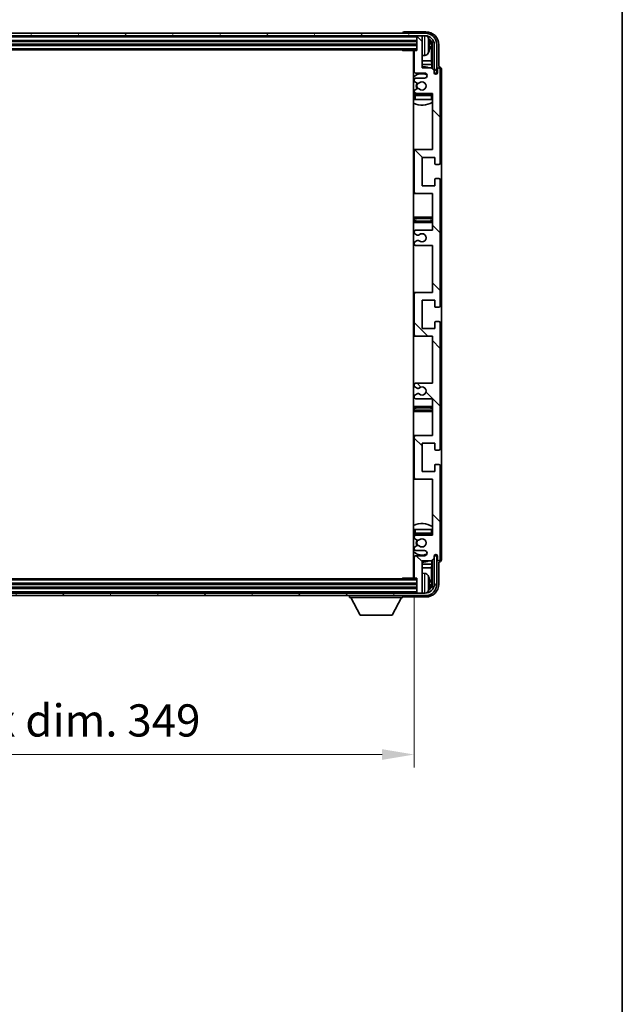
# Model space of a CAD drawing. Units: millimetres. Extents: x -7 to 10816, y 3 to 1408.
# Drawn here: x 2897 to 3131, y 827 to 1210 of the extents above; entities that cross this region are included whole.
import ezdxf

# ---------------------------------------------------------------- set-up
doc = ezdxf.new("R2010")
doc.units = ezdxf.units.MM
for name, color, linetype, lineweight in [('Border (ISO)', 7, 'Continuous', 35), ('Dimension (ISO)', 7, 'Continuous', 18), ('Dimension (ISO) @ 1', 7, 'Continuous', 18), ('Hatch (ISO)', 1, 'Continuous', 18), ('Visible (ISO)', 7, 'Continuous', 35), ('Visible Narrow (ISO)', 7, 'Continuous', 25)]:
    doc.layers.add(name, color=color, linetype=linetype, lineweight=lineweight)
doc.styles.add('Note Text (TK)', font='MS PGothic.ttf')
doc.dimstyles.new('Default - Method 1b (TK)', dxfattribs={"dimscale": 3, "dimtxt": 2.5, "dimasz": 2.5, "dimexe": 1, "dimexo": 1.5, "dimgap": 1, "dimtad": 1, "dimtoh": 1, "dimrnd": 1e-08, "dimdsep": 46, "dimtxsty": 'Note Text (TK)', "dimcen": 0.09, "dimdle": 5, "dimclrd": 100, "dimclre": 100, "dimclrt": 7, "dimadec": 1, "dimazin": 1, "dimtfac": 1, "dimtmove": 0, "dimatfit": 3, "dimfxl": 1, "dimtolj": 1, "dimlwd": -1, "dimlwe": -1, "dimarcsym": 0})

# ---------------------------------------------------------------- blocks, each defined once
blk = doc.blocks.new('図面枠 tk図枠')
at = {"layer": 'Border (ISO)'}
blk.add_line((405.5, 289), (405.5, 8), dxfattribs=at)
blk = doc.blocks.new('*D44')
at = {"layer": 'Defpoints', "color": 0}
for p in [(2701.71, 993.23), (3050.71, 993.23), (3050.71, 924.46)]:
    blk.add_point(p, dxfattribs=at)
at = {"layer": 'Dimension (ISO)', "color": 100}
for p, q in [((2701.71, 985.73), (2701.71, 919.46)), ((3050.71, 985.73), (3050.71, 919.46)), ((2714.21, 924.46), (3038.21, 924.46))]:
    blk.add_line(p, q, dxfattribs=at)
for points in [[(2714.21, 926.54), (2714.21, 922.38), (2701.71, 924.46)], [(3038.21, 926.54), (3038.21, 922.38), (3050.71, 924.46)]]:
    blk.add_solid(points, dxfattribs=at)
at = {"layer": 'Dimension (ISO)', "color": 7, "insert": (2781.36, 937.7), "char_height": 12.5, "attachment_point": 4, "style": 'Note Text (TK)'}
blk.add_mtext('\\A1;\\fＭＳ Ｐゴシック|b0|i0;\\H12.5000;有効寸法 / Max dim. 349', dxfattribs=at)

msp = doc.modelspace()

# ---------------------------------------------------------------- hatches: boundary and pattern name
at = {"layer": 'Hatch (ISO)'}
h = msp.add_hatch(dxfattribs=at)
h.set_pattern_fill('ANSI31', color=256, scale=127, angle=14.999978, style=0)
h.set_pattern_definition([(60, (1103.971, -36.788), (-13.74815, 7.9375), [])])
edge = h.paths.add_edge_path()
edge.add_ellipse((3054.9568, 1200.175), major_axis=(0, 3.5), ratio=1, start_angle=270, end_angle=360)
edge.add_line((3054.9568, 1203.675), (3053.4068, 1203.675))
edge.add_line((3053.4068, 1203.675), (3052.0068, 1203.675))
edge.add_line((3052.0068, 1203.675), (2700.4068, 1203.675))
edge.add_line((2700.4068, 1203.675), (2699.0068, 1203.675))
edge.add_line((2699.0068, 1203.675), (2697.4568, 1203.675))
edge.add_ellipse((2697.4568, 1200.175), major_axis=(-3.5, 0), ratio=1, start_angle=270, end_angle=360)
edge.add_line((2693.9568, 1200.175), (2693.9568, 1189.175))
edge.add_line((2693.9568, 1189.175), (2692.9568, 1189.175))
edge.add_line((2692.9568, 1189.175), (2692.9568, 1200.175))
edge.add_ellipse((2697.4568, 1200.175), major_axis=(0, 4.5), ratio=1, start_angle=0, end_angle=90, ccw=False)
edge.add_line((2697.4568, 1204.675), (3054.9568, 1204.675))
edge.add_ellipse((3054.9568, 1200.175), major_axis=(4.5, 0), ratio=1, start_angle=0, end_angle=90, ccw=False)
edge.add_line((3059.4568, 1200.175), (3059.4568, 1189.175))
edge.add_line((3059.4568, 1189.175), (3058.4568, 1189.175))
edge.add_line((3058.4568, 1189.175), (3058.4568, 1200.175))
h = msp.add_hatch(dxfattribs=at)
h.set_pattern_fill('ANSI31', color=256, scale=127, angle=90.00021, style=0)
h.set_pattern_definition([(135.0002, (1103.971, -36.788), (-11.22528, -11.22536), [])])
edge = h.paths.add_edge_path()
edge.add_line((3051.2068, 1122.175), (3057.7068, 1122.175))
edge.add_line((3057.7068, 1122.175), (3057.7068, 1103.925))
edge.add_line((3057.7068, 1103.925), (3051.2068, 1103.925))
edge.add_ellipse((3051.2068, 1103.425), major_axis=(0, 0.5), ratio=1, start_angle=0, end_angle=90)
edge.add_line((3050.7068, 1103.425), (3050.7068, 1087.425))
edge.add_ellipse((3051.2068, 1087.425), major_axis=(-0.5, 0), ratio=1, start_angle=0, end_angle=90)
edge.add_line((3051.2068, 1086.925), (3057.7068, 1086.925))
edge.add_line((3057.7068, 1086.925), (3057.7068, 1068.675))
edge.add_line((3057.7068, 1068.675), (3051.2068, 1068.675))
edge.add_ellipse((3051.2068, 1068.175), major_axis=(0, 0.5), ratio=1, start_angle=0, end_angle=90)
edge.add_line((3050.7068, 1068.175), (3050.7068, 1067.6958))
edge.add_ellipse((3051.2068, 1067.6958), major_axis=(-0.5, 0), ratio=1, start_angle=0, end_angle=60)
edge.add_line((3050.9568, 1067.2627), (3051.8587, 1066.742))
edge.add_ellipse((3052.1087, 1067.175), major_axis=(-0.25, -0.433), ratio=1, start_angle=0, end_angle=30)
edge.add_line((3052.1087, 1066.675), (3052.2371, 1066.675))
edge.add_ellipse((3052.2371, 1067.175), major_axis=(0, -0.5), ratio=1, start_angle=0, end_angle=44.415309)
edge.add_ellipse((3053.7068, 1065.675), major_axis=(-1.1198, 1.1429), ratio=1, start_angle=91.169383, end_angle=360, ccw=False)
edge.add_ellipse((3052.2371, 1064.175), major_axis=(0.3499, 0.3571), ratio=1, start_angle=0, end_angle=44.415309)
edge.add_line((3052.2371, 1064.675), (3052.1087, 1064.675))
edge.add_ellipse((3052.1087, 1064.175), major_axis=(0, 0.5), ratio=1, start_angle=0, end_angle=30)
edge.add_line((3051.8587, 1064.608), (3050.9568, 1064.0873))
edge.add_ellipse((3051.2068, 1063.6543), major_axis=(-0.25, 0.433), ratio=1, start_angle=0, end_angle=60)
edge.add_line((3050.7068, 1063.6543), (3050.7068, 1063.175))
edge.add_ellipse((3051.2068, 1063.175), major_axis=(-0.5, 0), ratio=1, start_angle=0, end_angle=90)
edge.add_line((3051.2068, 1062.675), (3057.7068, 1062.675))
edge.add_line((3057.7068, 1062.675), (3057.7068, 1048.425))
edge.add_line((3057.7068, 1048.425), (3051.2068, 1048.425))
edge.add_ellipse((3051.2068, 1047.925), major_axis=(0, 0.5), ratio=1, start_angle=0, end_angle=90)
edge.add_line((3050.7068, 1047.925), (3050.7068, 1031.925))
edge.add_ellipse((3051.2068, 1031.925), major_axis=(-0.5, 0), ratio=1, start_angle=0, end_angle=90)
edge.add_line((3051.2068, 1031.425), (3057.7068, 1031.425))
edge.add_line((3057.7068, 1031.425), (3057.7068, 1009.675))
edge.add_line((3057.7068, 1009.675), (3051.2068, 1009.675))
edge.add_ellipse((3051.2068, 1009.175), major_axis=(0, 0.5), ratio=1, start_angle=0, end_angle=90)
edge.add_line((3050.7068, 1009.175), (3050.7068, 1008.6958))
edge.add_ellipse((3051.2068, 1008.6958), major_axis=(-0.5, 0), ratio=1, start_angle=0, end_angle=60)
edge.add_line((3050.9568, 1008.2627), (3051.8587, 1007.742))
edge.add_ellipse((3052.1087, 1008.175), major_axis=(-0.25, -0.433), ratio=1, start_angle=0, end_angle=30)
edge.add_line((3052.1087, 1007.675), (3052.2371, 1007.675))
edge.add_ellipse((3052.2371, 1008.175), major_axis=(0, -0.5), ratio=1, start_angle=0, end_angle=44.415309)
edge.add_ellipse((3053.7068, 1006.675), major_axis=(-1.1198, 1.1429), ratio=1, start_angle=91.169383, end_angle=360, ccw=False)
edge.add_ellipse((3052.2371, 1005.175), major_axis=(0.3499, 0.3571), ratio=1, start_angle=0, end_angle=44.415309)
edge.add_line((3052.2371, 1005.675), (3052.1087, 1005.675))
edge.add_ellipse((3052.1087, 1005.175), major_axis=(0, 0.5), ratio=1, start_angle=0, end_angle=30)
edge.add_line((3051.8587, 1005.608), (3050.9568, 1005.0873))
edge.add_ellipse((3051.2068, 1004.6543), major_axis=(-0.25, 0.433), ratio=1, start_angle=0, end_angle=60)
edge.add_line((3050.7068, 1004.6543), (3050.7068, 1004.175))
edge.add_ellipse((3051.2068, 1004.175), major_axis=(-0.5, 0), ratio=1, start_angle=0, end_angle=90)
edge.add_line((3051.2068, 1003.675), (3054.7068, 1003.675))
edge.add_ellipse((3054.7068, 1002.675), major_axis=(0, 1), ratio=1, start_angle=180, end_angle=360, ccw=False)
edge.add_line((3054.7068, 1001.675), (3051.2068, 1001.675))
edge.add_ellipse((3051.2068, 1001.175), major_axis=(0, 0.5), ratio=1, start_angle=0, end_angle=90)
edge.add_line((3050.7068, 1001.175), (3050.7068, 993.225))
edge.add_ellipse((3051.0068, 993.225), major_axis=(-0.3, 0), ratio=1, start_angle=0, end_angle=90)
edge.add_line((3051.0068, 992.925), (3051.7068, 992.925))
edge.add_line((3051.7068, 992.925), (3051.7068, 987.475))
edge.add_ellipse((3052.0068, 987.475), major_axis=(-0.3, 0), ratio=1, start_angle=0, end_angle=90)
edge.add_line((3052.0068, 987.175), (3053.4068, 987.175))
edge.add_ellipse((3053.4068, 987.475), major_axis=(0, -0.3), ratio=1, start_angle=0, end_angle=90)
edge.add_line((3053.7068, 987.475), (3053.7068, 999.675))
edge.add_line((3053.7068, 999.675), (3057.3568, 999.675))
edge.add_line((3057.3568, 999.675), (3058.3568, 1000.675))
edge.add_line((3058.3568, 1000.675), (3058.3568, 1001.575))
edge.add_ellipse((3059.0318, 1001.4953), major_axis=(-0.675, 0.0797), ratio=1, start_angle=193.465843, end_angle=360, ccw=False)
edge.add_line((3059.7068, 1001.575), (3059.7068, 1000.175))
edge.add_ellipse((3060.2068, 1000.175), major_axis=(-0.5, 0), ratio=1, start_angle=0, end_angle=180)
edge.add_line((3060.7068, 1000.175), (3060.7068, 1036.675))
edge.add_ellipse((3060.2068, 1036.675), major_axis=(0.5, 0), ratio=1, start_angle=0, end_angle=90)
edge.add_line((3060.2068, 1037.175), (3059.0068, 1037.175))
edge.add_ellipse((3059.0068, 1036.875), major_axis=(0, 0.3), ratio=1, start_angle=0, end_angle=90)
edge.add_line((3058.7068, 1036.875), (3058.7068, 1034.425))
edge.add_line((3058.7068, 1034.425), (3053.7068, 1034.425))
edge.add_line((3053.7068, 1034.425), (3053.7068, 1045.425))
edge.add_line((3053.7068, 1045.425), (3058.7068, 1045.425))
edge.add_line((3058.7068, 1045.425), (3058.7068, 1042.975))
edge.add_ellipse((3059.0068, 1042.975), major_axis=(-0.3, 0), ratio=1, start_angle=0, end_angle=90)
edge.add_line((3059.0068, 1042.675), (3060.2068, 1042.675))
edge.add_ellipse((3060.2068, 1043.175), major_axis=(0, -0.5), ratio=1, start_angle=0, end_angle=90)
edge.add_line((3060.7068, 1043.175), (3060.7068, 1092.175))
edge.add_ellipse((3060.2068, 1092.175), major_axis=(0.5, 0), ratio=1, start_angle=0, end_angle=90)
edge.add_line((3060.2068, 1092.675), (3059.0068, 1092.675))
edge.add_ellipse((3059.0068, 1092.375), major_axis=(0, 0.3), ratio=1, start_angle=0, end_angle=90)
edge.add_line((3058.7068, 1092.375), (3058.7068, 1089.925))
edge.add_line((3058.7068, 1089.925), (3053.7068, 1089.925))
edge.add_line((3053.7068, 1089.925), (3053.7068, 1100.925))
edge.add_line((3053.7068, 1100.925), (3058.7068, 1100.925))
edge.add_line((3058.7068, 1100.925), (3058.7068, 1098.475))
edge.add_ellipse((3059.0068, 1098.475), major_axis=(-0.3, 0), ratio=1, start_angle=0, end_angle=90)
edge.add_line((3059.0068, 1098.175), (3060.2068, 1098.175))
edge.add_ellipse((3060.2068, 1098.675), major_axis=(0, -0.5), ratio=1, start_angle=0, end_angle=90)
edge.add_line((3060.7068, 1098.675), (3060.7068, 1147.675))
edge.add_ellipse((3060.2068, 1147.675), major_axis=(0.5, 0), ratio=1, start_angle=0, end_angle=90)
edge.add_line((3060.2068, 1148.175), (3059.0068, 1148.175))
edge.add_ellipse((3059.0068, 1147.875), major_axis=(0, 0.3), ratio=1, start_angle=0, end_angle=90)
edge.add_line((3058.7068, 1147.875), (3058.7068, 1145.425))
edge.add_line((3058.7068, 1145.425), (3053.7068, 1145.425))
edge.add_line((3053.7068, 1145.425), (3053.7068, 1156.425))
edge.add_line((3053.7068, 1156.425), (3058.7068, 1156.425))
edge.add_line((3058.7068, 1156.425), (3058.7068, 1153.975))
edge.add_ellipse((3059.0068, 1153.975), major_axis=(-0.3, 0), ratio=1, start_angle=0, end_angle=90)
edge.add_line((3059.0068, 1153.675), (3060.2068, 1153.675))
edge.add_ellipse((3060.2068, 1154.175), major_axis=(0, -0.5), ratio=1, start_angle=0, end_angle=90)
edge.add_line((3060.7068, 1154.175), (3060.7068, 1190.675))
edge.add_ellipse((3060.2068, 1190.675), major_axis=(0.5, 0), ratio=1, start_angle=0, end_angle=180)
edge.add_line((3059.7068, 1190.675), (3059.7068, 1189.275))
edge.add_ellipse((3059.0318, 1189.3547), major_axis=(0.675, -0.0797), ratio=1, start_angle=193.465843, end_angle=360, ccw=False)
edge.add_line((3058.3568, 1189.275), (3058.3568, 1190.175))
edge.add_line((3058.3568, 1190.175), (3057.3568, 1191.175))
edge.add_line((3057.3568, 1191.175), (3053.7068, 1191.175))
edge.add_line((3053.7068, 1191.175), (3053.7068, 1203.375))
edge.add_ellipse((3053.4068, 1203.375), major_axis=(0.3, 0), ratio=1, start_angle=0, end_angle=90)
edge.add_line((3053.4068, 1203.675), (3052.0068, 1203.675))
edge.add_ellipse((3052.0068, 1203.375), major_axis=(0, 0.3), ratio=1, start_angle=0, end_angle=90)
edge.add_line((3051.7068, 1203.375), (3051.7068, 1197.925))
edge.add_line((3051.7068, 1197.925), (3051.0068, 1197.925))
edge.add_ellipse((3051.0068, 1197.625), major_axis=(0, 0.3), ratio=1, start_angle=0, end_angle=90)
edge.add_line((3050.7068, 1197.625), (3050.7068, 1189.675))
edge.add_ellipse((3051.2068, 1189.675), major_axis=(-0.5, 0), ratio=1, start_angle=0, end_angle=90)
edge.add_line((3051.2068, 1189.175), (3054.7068, 1189.175))
edge.add_ellipse((3054.7068, 1188.175), major_axis=(0, 1), ratio=1, start_angle=180, end_angle=360, ccw=False)
edge.add_line((3054.7068, 1187.175), (3051.2068, 1187.175))
edge.add_ellipse((3051.2068, 1186.675), major_axis=(0, 0.5), ratio=1, start_angle=0, end_angle=90)
edge.add_line((3050.7068, 1186.675), (3050.7068, 1186.1958))
edge.add_ellipse((3051.2068, 1186.1958), major_axis=(-0.5, 0), ratio=1, start_angle=0, end_angle=60)
edge.add_line((3050.9568, 1185.7627), (3051.8587, 1185.242))
edge.add_ellipse((3052.1087, 1185.675), major_axis=(-0.25, -0.433), ratio=1, start_angle=0, end_angle=30)
edge.add_line((3052.1087, 1185.175), (3052.2371, 1185.175))
edge.add_ellipse((3052.2371, 1185.675), major_axis=(0, -0.5), ratio=1, start_angle=0, end_angle=44.415309)
edge.add_ellipse((3053.7068, 1184.175), major_axis=(-1.1198, 1.1429), ratio=1, start_angle=91.169383, end_angle=360, ccw=False)
edge.add_ellipse((3052.2371, 1182.675), major_axis=(0.3499, 0.3571), ratio=1, start_angle=0, end_angle=44.415309)
edge.add_line((3052.2371, 1183.175), (3052.1087, 1183.175))
edge.add_ellipse((3052.1087, 1182.675), major_axis=(0, 0.5), ratio=1, start_angle=0, end_angle=30)
edge.add_line((3051.8587, 1183.108), (3050.9568, 1182.5873))
edge.add_ellipse((3051.2068, 1182.1543), major_axis=(-0.25, 0.433), ratio=1, start_angle=0, end_angle=60)
edge.add_line((3050.7068, 1182.1543), (3050.7068, 1181.675))
edge.add_ellipse((3051.2068, 1181.675), major_axis=(-0.5, 0), ratio=1, start_angle=0, end_angle=90)
edge.add_line((3051.2068, 1181.175), (3057.7068, 1181.175))
edge.add_line((3057.7068, 1181.175), (3057.7068, 1159.425))
edge.add_line((3057.7068, 1159.425), (3051.2068, 1159.425))
edge.add_ellipse((3051.2068, 1158.925), major_axis=(0, 0.5), ratio=1, start_angle=0, end_angle=90)
edge.add_line((3050.7068, 1158.925), (3050.7068, 1142.925))
edge.add_ellipse((3051.2068, 1142.925), major_axis=(-0.5, 0), ratio=1, start_angle=0, end_angle=90)
edge.add_line((3051.2068, 1142.425), (3057.7068, 1142.425))
edge.add_line((3057.7068, 1142.425), (3057.7068, 1128.175))
edge.add_line((3057.7068, 1128.175), (3051.2068, 1128.175))
edge.add_ellipse((3051.2068, 1127.675), major_axis=(0, 0.5), ratio=1, start_angle=0, end_angle=90)
edge.add_line((3050.7068, 1127.675), (3050.7068, 1127.1958))
edge.add_ellipse((3051.2068, 1127.1958), major_axis=(-0.5, 0), ratio=1, start_angle=0, end_angle=60)
edge.add_line((3050.9568, 1126.7627), (3051.8587, 1126.242))
edge.add_ellipse((3052.1087, 1126.675), major_axis=(-0.25, -0.433), ratio=1, start_angle=0, end_angle=30)
edge.add_line((3052.1087, 1126.175), (3052.2371, 1126.175))
edge.add_ellipse((3052.2371, 1126.675), major_axis=(0, -0.5), ratio=1, start_angle=0, end_angle=44.415309)
edge.add_ellipse((3053.7068, 1125.175), major_axis=(-1.1198, 1.1429), ratio=1, start_angle=91.169383, end_angle=360, ccw=False)
edge.add_ellipse((3052.2371, 1123.675), major_axis=(0.3499, 0.3571), ratio=1, start_angle=0, end_angle=44.415309)
edge.add_line((3052.2371, 1124.175), (3052.1087, 1124.175))
edge.add_ellipse((3052.1087, 1123.675), major_axis=(0, 0.5), ratio=1, start_angle=0, end_angle=30)
edge.add_line((3051.8587, 1124.108), (3050.9568, 1123.5873))
edge.add_ellipse((3051.2068, 1123.1543), major_axis=(-0.25, 0.433), ratio=1, start_angle=0, end_angle=60)
edge.add_line((3050.7068, 1123.1543), (3050.7068, 1122.675))
edge.add_ellipse((3051.2068, 1122.675), major_axis=(-0.5, 0), ratio=1, start_angle=0, end_angle=90)
h = msp.add_hatch(dxfattribs=at)
h.set_pattern_fill('ANSI31', color=256, scale=127, angle=75.000175, style=0)
h.set_pattern_definition([(120.0002, (1103.971, -36.788), (-13.74813, -7.93754), [])])
edge = h.paths.add_edge_path()
edge.add_ellipse((2697.4568, 990.675), major_axis=(0, -3.5), ratio=1, start_angle=270, end_angle=360)
edge.add_line((2697.4568, 987.175), (2699.0068, 987.175))
edge.add_line((2699.0068, 987.175), (2700.4068, 987.175))
edge.add_line((2700.4068, 987.175), (3052.0068, 987.175))
edge.add_line((3052.0068, 987.175), (3053.4068, 987.175))
edge.add_line((3053.4068, 987.175), (3054.9568, 987.175))
edge.add_ellipse((3054.9568, 990.675), major_axis=(3.5, 0), ratio=1, start_angle=270, end_angle=360)
edge.add_line((3058.4568, 990.675), (3058.4568, 1001.675))
edge.add_line((3058.4568, 1001.675), (3059.4568, 1001.675))
edge.add_line((3059.4568, 1001.675), (3059.4568, 990.675))
edge.add_ellipse((3054.9568, 990.675), major_axis=(0, -4.5), ratio=1, start_angle=0, end_angle=90, ccw=False)
edge.add_line((3054.9568, 986.175), (2697.4568, 986.175))
edge.add_ellipse((2697.4568, 990.675), major_axis=(-4.5, 0), ratio=1, start_angle=0, end_angle=90, ccw=False)
edge.add_line((2692.9568, 990.675), (2692.9568, 1001.675))
edge.add_line((2692.9568, 1001.675), (2693.9568, 1001.675))
edge.add_line((2693.9568, 1001.675), (2693.9568, 990.675))

# ---------------------------------------------------------------- linework, layer by layer
at = {"layer": 'Visible (ISO)'}
for p, q in [((3055.2098, 1205.175), (3046.7064, 1205.175)), ((3054.9568, 1204.675), (2697.4568, 1204.675)), ((2697.4568, 1203.675), (3054.9568, 1203.675)), ((2700.7068, 1201.675), (3051.7068, 1201.675)), ((3046.2068, 1204.6753), (3046.2068, 1204.675)), ((3051.7068, 1203.675), (3051.7068, 1203.375)), ((3051.7068, 1203.375), (3051.7068, 1197.925)), ((3053.4068, 1203.675), (3052.0068, 1203.675)), ((3053.7068, 1203.675), (3053.7068, 1203.375)), ((3053.7068, 1191.175), (3053.7068, 1203.375)), ((2700.7068, 1200.175), (3051.7068, 1200.175)), ((2700.7068, 1198.175), (3051.7068, 1198.175)), ((3045.8862, 1198.175), (3046.1363, 1197.925)), ((3046.1363, 1198.175), (3046.1363, 1197.925)), ((3051.0068, 1197.925), (3046.1363, 1197.925)), ((3050.4568, 1197.925), (3050.4568, 992.925)), ((3050.7068, 1197.625), (3050.7068, 1189.675)), ((3051.7068, 1197.925), (3051.0068, 1197.925)), ((3056.4208, 1199.6427), (3056.4208, 1200.2073)), ((3057.356, 1193.8963), (3057.356, 1199.8258)), ((3057.7052, 1200.175), (3057.7052, 1190.8266)), ((3058.4568, 1200.175), (3058.4568, 1189.175)), ((3059.4568, 1189.175), (3059.4568, 1200.175)), ((3060.2068, 1191.675), (3060.2068, 1200.1781)), ((3050.7068, 1193.8963), (3050.4568, 1193.8963)), ((3054.7657, 1196.0177), (3053.7068, 1195.925)), ((3057.356, 1193.8963), (3053.7068, 1193.8963)), ((3057.5481, 1192.4872), (3057.356, 1193.8963)), ((3050.7068, 1192.4872), (3050.4568, 1192.4872)), ((3057.5481, 1192.4872), (3053.7068, 1192.4872)), ((3057.3568, 1191.175), (3053.7068, 1191.175)), ((3058.3568, 1190.175), (3057.3568, 1191.175)), ((3057.5481, 1190.9837), (3057.5481, 1192.4872)), ((3058.3568, 1189.275), (3058.3568, 1190.175)), ((3059.7068, 1190.675), (3059.7068, 1189.275)), ((3060.2074, 1191.675), (3060.2068, 1191.675)), ((3060.7068, 1154.175), (3060.7068, 1190.675)), ((3061.2068, 1000.1744), (3061.2068, 1190.6756)), ((3050.7068, 1186.675), (3050.7068, 1186.1958)), ((3050.9568, 1185.7627), (3051.8587, 1185.242)), ((3051.2068, 1189.175), (3054.7068, 1189.175)), ((3054.7068, 1187.175), (3051.2068, 1187.175)), ((3058.3767, 1189.1735), (3058.5053, 1189.1735)), ((3058.4001, 1189.1037), (3058.4355, 1189.1037)), ((3058.4568, 1189.175), (3059.4568, 1189.175)), ((3058.6354, 1188.9038), (3058.6354, 1188.8026)), ((3058.7052, 1188.9736), (3058.7052, 1188.7586)), ((3050.7068, 1182.1543), (3050.7068, 1181.675)), ((3051.8587, 1183.108), (3050.9568, 1182.5873)), ((3052.1087, 1185.175), (3052.2371, 1185.175)), ((3052.2371, 1183.175), (3052.1087, 1183.175)), ((3050.7068, 1180.425), (3050.7068, 1178.925)), ((3051.2068, 1178.925), (3050.7068, 1178.925)), ((3051.2068, 1181.175), (3057.7068, 1181.175)), ((3057.2068, 1180.925), (3051.2068, 1180.925)), ((3057.2068, 1178.925), (3051.2068, 1178.925)), ((3057.7068, 1178.925), (3057.2068, 1178.925)), ((3057.7068, 1181.175), (3057.7068, 1159.425)), ((3051.2068, 1159.425), (3050.4568, 1159.425)), ((3050.7068, 1158.925), (3050.7068, 1142.925)), ((3057.7068, 1159.425), (3051.2068, 1159.425)), ((3053.7068, 1145.425), (3053.7068, 1156.425)), ((3053.7068, 1156.425), (3058.7068, 1156.425)), ((3058.7068, 1156.425), (3058.7068, 1153.975)), ((3059.0068, 1153.675), (3060.2068, 1153.675)), ((3058.7068, 1147.875), (3058.7068, 1145.425)), ((3060.2068, 1148.175), (3059.0068, 1148.175)), ((3060.7068, 1098.675), (3060.7068, 1147.675)), ((3058.7068, 1145.425), (3053.7068, 1145.425)), ((3050.4568, 1142.425), (3051.2068, 1142.425)), ((3051.2068, 1142.425), (3057.7068, 1142.425)), ((3057.7068, 1142.425), (3057.7068, 1128.175)), ((3051.7068, 1133.175), (3050.4568, 1133.175)), ((3056.7068, 1133.175), (3051.7068, 1133.175)), ((3057.7068, 1133.175), (3056.7068, 1133.175)), ((3050.4568, 1131.175), (3051.7068, 1131.175)), ((3051.7068, 1131.175), (3056.7068, 1131.175)), ((3056.7068, 1131.175), (3057.7068, 1131.175)), ((3050.7068, 1127.675), (3050.7068, 1127.1958)), ((3050.9568, 1126.7627), (3051.8587, 1126.242)), ((3057.7068, 1128.175), (3051.2068, 1128.175)), ((3052.1087, 1126.175), (3052.2371, 1126.175)), ((3050.7068, 1123.1543), (3050.7068, 1122.675)), ((3051.8587, 1124.108), (3050.9568, 1123.5873)), ((3051.2068, 1122.175), (3057.7068, 1122.175)), ((3052.2371, 1124.175), (3052.1087, 1124.175)), ((3057.7068, 1122.175), (3057.7068, 1103.925)), ((3051.2068, 1103.925), (3050.4568, 1103.925)), ((3050.7068, 1103.425), (3050.7068, 1087.425)), ((3057.7068, 1103.925), (3051.2068, 1103.925)), ((3053.7068, 1089.925), (3053.7068, 1100.925)), ((3053.7068, 1100.925), (3058.7068, 1100.925)), ((3058.7068, 1100.925), (3058.7068, 1098.475)), ((3059.0068, 1098.175), (3060.2068, 1098.175)), ((3058.7068, 1092.375), (3058.7068, 1089.925)), ((3060.2068, 1092.675), (3059.0068, 1092.675)), ((3060.7068, 1043.175), (3060.7068, 1092.175)), ((3050.4568, 1086.925), (3051.2068, 1086.925)), ((3051.2068, 1086.925), (3057.7068, 1086.925)), ((3058.7068, 1089.925), (3053.7068, 1089.925)), ((3057.7068, 1086.925), (3057.7068, 1068.675)), ((3050.7068, 1068.175), (3050.7068, 1067.6958)), ((3050.9568, 1067.2627), (3051.8587, 1066.742)), ((3057.7068, 1068.675), (3051.2068, 1068.675)), ((3050.7068, 1063.6543), (3050.7068, 1063.175)), ((3051.8587, 1064.608), (3050.9568, 1064.0873)), ((3052.1087, 1066.675), (3052.2371, 1066.675)), ((3052.2371, 1064.675), (3052.1087, 1064.675)), ((3051.7068, 1059.675), (3050.4568, 1059.675)), ((3051.2068, 1062.675), (3057.7068, 1062.675)), ((3056.7068, 1059.675), (3051.7068, 1059.675)), ((3057.7068, 1059.675), (3056.7068, 1059.675)), ((3057.7068, 1062.675), (3057.7068, 1048.425)), ((3050.4568, 1057.675), (3051.7068, 1057.675)), ((3051.7068, 1057.675), (3056.7068, 1057.675)), ((3056.7068, 1057.675), (3057.7068, 1057.675)), ((3051.2068, 1048.425), (3050.4568, 1048.425)), ((3057.7068, 1048.425), (3051.2068, 1048.425)), ((3050.7068, 1047.925), (3050.7068, 1031.925)), ((3053.7068, 1034.425), (3053.7068, 1045.425)), ((3053.7068, 1045.425), (3058.7068, 1045.425)), ((3058.7068, 1045.425), (3058.7068, 1042.975)), ((3059.0068, 1042.675), (3060.2068, 1042.675)), ((3058.7068, 1036.875), (3058.7068, 1034.425)), ((3060.2068, 1037.175), (3059.0068, 1037.175)), ((3060.7068, 1000.175), (3060.7068, 1036.675)), ((3058.7068, 1034.425), (3053.7068, 1034.425)), ((3050.4568, 1031.425), (3051.2068, 1031.425)), ((3051.2068, 1031.425), (3057.7068, 1031.425)), ((3057.7068, 1031.425), (3057.7068, 1009.675)), ((3050.7068, 1011.925), (3051.2068, 1011.925)), ((3050.7068, 1011.925), (3050.7068, 1010.425)), ((3051.2068, 1011.925), (3057.2068, 1011.925)), ((3051.2068, 1009.925), (3057.2068, 1009.925)), ((3057.2068, 1011.925), (3057.7068, 1011.925)), ((3050.7068, 1009.175), (3050.7068, 1008.6958)), ((3050.9568, 1008.2627), (3051.8587, 1007.742)), ((3057.7068, 1009.675), (3051.2068, 1009.675)), ((3052.1087, 1007.675), (3052.2371, 1007.675)), ((3050.7068, 1004.6543), (3050.7068, 1004.175)), ((3051.8587, 1005.608), (3050.9568, 1005.0873)), ((3051.2068, 1003.675), (3054.7068, 1003.675)), ((3052.2371, 1005.675), (3052.1087, 1005.675)), ((3058.7052, 1002.0915), (3058.7052, 1001.8764)), ((3050.4568, 998.3629), (3050.7068, 998.3629)), ((3050.7068, 1001.175), (3050.7068, 993.225)), ((3054.7068, 1001.675), (3051.2068, 1001.675)), ((3053.7068, 987.475), (3053.7068, 999.675)), ((3053.7068, 999.675), (3057.3568, 999.675)), ((3053.7068, 998.3629), (3057.5481, 998.3629)), ((3057.5481, 998.3629), (3057.356, 996.9538)), ((3057.3568, 999.675), (3058.3568, 1000.675)), ((3057.5481, 998.3629), (3057.5481, 999.8664)), ((3057.7052, 1000.0235), (3057.7052, 990.675)), ((3058.3568, 1000.675), (3058.3568, 1001.575)), ((3058.5053, 1001.6766), (3058.3767, 1001.6766)), ((3058.4355, 1001.7464), (3058.4001, 1001.7464)), ((3059.4568, 1001.675), (3058.4568, 1001.675)), ((3058.4568, 1001.675), (3058.4568, 990.675)), ((3058.6354, 1002.0475), (3058.6354, 1001.9463)), ((3059.4568, 990.675), (3059.4568, 1001.675)), ((3059.7068, 1001.575), (3059.7068, 1000.175)), ((3060.2068, 990.672), (3060.2068, 999.175)), ((3060.2068, 999.175), (3060.2074, 999.175)), ((3050.4568, 996.9538), (3050.7068, 996.9538)), ((3053.7068, 996.9538), (3057.356, 996.9538)), ((3054.7657, 994.8324), (3053.7068, 994.925)), ((3057.356, 991.0242), (3057.356, 996.9538)), ((3051.7068, 992.675), (2700.7068, 992.675)), ((3051.7068, 990.675), (2700.7068, 990.675)), ((3045.8862, 992.675), (3046.1363, 992.925)), ((3046.1363, 992.925), (3046.1363, 992.675)), ((3051.0068, 992.925), (3046.1363, 992.925)), ((3051.0068, 992.925), (3051.7068, 992.925)), ((3051.7068, 992.925), (3051.7068, 987.475)), ((3056.4208, 990.6427), (3056.4208, 991.2073)), ((3054.9568, 987.175), (2697.4568, 987.175)), ((3051.7068, 989.175), (2700.7068, 989.175)), ((3051.7068, 987.475), (3051.7068, 987.175)), ((3052.0068, 987.175), (3053.4068, 987.175)), ((3053.7068, 987.475), (3053.7068, 987.175)), ((2697.4568, 986.175), (3054.9568, 986.175)), ((3025.6068, 986.175), (3025.6068, 985.475)), ((3025.6068, 985.475), (3046.2068, 985.475)), ((3029.6568, 978.575), (3026.1068, 985.475)), ((3042.1568, 978.575), (3045.7068, 985.475)), ((3046.2068, 986.175), (3046.2068, 985.475)), ((3046.7064, 985.675), (3055.2098, 985.675)), ((3029.6568, 978.575), (3042.1568, 978.575))]:
    msp.add_line(p, q, dxfattribs=at)
for centre, radius, start, end in [((3052.0068, 1203.375), 0.3, 90, 180), ((3053.4068, 1203.375), 0.3, 0, 90), ((3054.9568, 1200.175), 4.5, 0, 90), ((3054.9568, 1200.175), 3.5, 0, 90), ((3054.6262, 1202.2385), 1.6, 28.172734, 61.84933), ((3050.3068, 1199.925), 6.5, 20.039607, 28.172734), ((3056.2962, 1202.1097), 0.1246, 1.814826, 20.039607), ((3051.0068, 1197.625), 0.3, 90, 180), ((3050.3068, 1199.925), 6.5, 331.827266, 339.960393), ((3056.2962, 1197.7404), 0.1246, 339.960393, 358.185174), ((3050.2068, 1196.425), 0.5, 300, 60), ((3054.6262, 1197.6116), 1.6, 275, 331.827266), ((3053.7068, 1184.175), 7.5, 113.578178, 115.679289), ((3051.2068, 1189.675), 0.5, 180, 270), ((3053.7068, 1184.175), 7.5, 68.96053, 90), ((3060.2068, 1190.675), 0.5, 0, 180), ((3053.7068, 1184.175), 4.75, 65.863751, 133.173551), ((3051.2068, 1186.675), 0.5, 90, 180), ((3051.2068, 1186.1958), 0.5, 180, 240), ((3053.7068, 1184.175), 1.6, 225.584691, 134.415309), ((3054.7068, 1188.175), 1, 270, 90), ((3059.0318, 1189.3547), 0.6797, 186.732921, 353.267079), ((3051.2068, 1182.1543), 0.5, 120, 180), ((3053.7068, 1184.175), 2.25, 150, 210), ((3053.7068, 1184.175), 2, 149.475542, 210.524458), ((3052.1087, 1185.675), 0.5, 240, 270), ((3052.1087, 1182.675), 0.5, 90, 120), ((3052.2371, 1185.675), 0.5, 270, 314.415309), ((3052.2371, 1182.675), 0.5, 45.584691, 90), ((3053.7068, 1184.175), 4.75, 226.826449, 230.89711), ((3051.2068, 1181.675), 0.5, 180, 270), ((3051.2068, 1180.425), 0.5, 90, 180), ((3053.7068, 1184.175), 4.75, 316.826449, 320.833289), ((3057.2068, 1180.425), 0.5, 0, 90), ((3053.7068, 1184.175), 7.5, 244.320711, 302.230953), ((3051.2068, 1158.925), 0.5, 90, 180), ((3059.0068, 1153.975), 0.3, 180, 270), ((3060.2068, 1154.175), 0.5, 270, 0), ((3059.0068, 1147.875), 0.3, 90, 180), ((3060.2068, 1147.675), 0.5, 0, 90), ((3051.2068, 1142.925), 0.5, 180, 270), ((3051.7068, 1132.175), 1, 90, 270), ((3056.7068, 1132.175), 1, 270, 90), ((3051.2068, 1127.675), 0.5, 90, 180), ((3051.2068, 1127.1958), 0.5, 180, 240), ((3052.1087, 1126.675), 0.5, 240, 270), ((3052.2371, 1126.675), 0.5, 270, 314.415309), ((3053.7068, 1125.175), 1.6, 225.584691, 134.415309), ((3051.2068, 1123.1543), 0.5, 120, 180), ((3051.2068, 1122.675), 0.5, 180, 270), ((3052.1087, 1123.675), 0.5, 90, 120), ((3052.2371, 1123.675), 0.5, 45.584691, 90), ((3051.2068, 1103.425), 0.5, 90, 180), ((3059.0068, 1098.475), 0.3, 180, 270), ((3060.2068, 1098.675), 0.5, 270, 0), ((3059.0068, 1092.375), 0.3, 90, 180), ((3060.2068, 1092.175), 0.5, 0, 90), ((3051.2068, 1087.425), 0.5, 180, 270), ((3051.2068, 1068.175), 0.5, 90, 180), ((3051.2068, 1067.6958), 0.5, 180, 240), ((3053.7068, 1065.675), 1.6, 225.584691, 134.415309), ((3051.2068, 1063.6543), 0.5, 120, 180), ((3052.1087, 1067.175), 0.5, 240, 270), ((3052.1087, 1064.175), 0.5, 90, 120), ((3052.2371, 1067.175), 0.5, 270, 314.415309), ((3052.2371, 1064.175), 0.5, 45.584691, 90), ((3051.2068, 1063.175), 0.5, 180, 270), ((3051.7068, 1058.675), 1, 90, 270), ((3056.7068, 1058.675), 1, 270, 90), ((3051.2068, 1047.925), 0.5, 90, 180), ((3059.0068, 1042.975), 0.3, 180, 270), ((3060.2068, 1043.175), 0.5, 270, 0), ((3059.0068, 1036.875), 0.3, 90, 180), ((3060.2068, 1036.675), 0.5, 0, 90), ((3051.2068, 1031.925), 0.5, 180, 270), ((3053.7068, 1006.675), 7.5, 57.769047, 115.679289), ((3053.7068, 1006.675), 4.75, 129.10289, 133.173551), ((3051.2068, 1010.425), 0.5, 180, 270), ((3053.7068, 1006.675), 4.75, 39.166711, 43.173551), ((3057.2068, 1010.425), 0.5, 270, 0), ((3051.2068, 1009.175), 0.5, 90, 180), ((3051.2068, 1008.6958), 0.5, 180, 240), ((3053.7068, 1006.675), 2.25, 150, 210), ((3053.7068, 1006.675), 2, 149.475542, 210.524458), ((3052.1087, 1008.175), 0.5, 240, 270), ((3052.2371, 1008.175), 0.5, 270, 314.415309), ((3053.7068, 1006.675), 1.6, 225.584691, 134.415309), ((3053.7068, 1006.675), 4.75, 226.826449, 294.136249), ((3051.2068, 1004.6543), 0.5, 120, 180), ((3051.2068, 1004.175), 0.5, 180, 270), ((3052.1087, 1005.175), 0.5, 90, 120), ((3052.2371, 1005.175), 0.5, 45.584691, 90), ((3054.7068, 1002.675), 1, 270, 90), ((3059.0318, 1001.4953), 0.6797, 6.732921, 173.267079), ((3053.7068, 1006.675), 7.5, 244.320711, 246.421822), ((3051.2068, 1001.175), 0.5, 90, 180), ((3053.7068, 1006.675), 7.5, 270, 291.03947), ((3060.2068, 1000.175), 0.5, 180, 0), ((3050.2068, 994.425), 0.5, 300, 60), ((3054.6262, 993.2385), 1.6, 28.172734, 85), ((3051.0068, 993.225), 0.3, 180, 270), ((3054.9568, 990.675), 4.5, 270, 0), ((3054.9568, 990.675), 3.5, 270, 0), ((3050.3068, 990.925), 6.5, 20.039607, 28.172734), ((3056.2962, 993.1097), 0.1246, 1.814826, 20.039607), ((3052.0068, 987.475), 0.3, 180, 270), ((3053.4068, 987.475), 0.3, 270, 0), ((3054.6262, 988.6116), 1.6, 298.15067, 331.827266), ((3050.3068, 990.925), 6.5, 331.827266, 339.960393), ((3056.2962, 988.7404), 0.1246, 339.960393, 358.185174)]:
    msp.add_arc(centre, radius, start, end, dxfattribs=at)
for centre, major_axis, ratio, start_param, end_param in [((3046.7071, 1204.6747), (-0.354, 0.354), 0.99878277, 5.49839613, 7.06797448), ((3055.2037, 1200.172), (3.5398, 3.5398), 0.99878277, 5.49839613, 7.06797448), ((3055.2037, 1200.172), (1.7699, 1.7699), 0.99878277, 5.49839613, 6.61101961), ((3050.319, 1199.9179), (-3.2829, -5.6083), 0.99488747, 2.20774935, 2.44673364), ((3054.8545, 1199.8228), (1.7699, 1.7699), 0.99878277, 5.49839613, 6.31586897), ((3050.319, 1199.7854), (6.4737, 0.5671), 0.05101764, 5.93460274, 6.17358703), ((3050.319, 1200.0647), (6.4737, -0.5671), 0.05101764, 0.10959827, 0.34858257), ((3050.319, 1199.9322), (3.2829, -5.6083), 0.99488747, 0.69485901, 0.93384331), ((3060.2061, 1190.6744), (0.708, 0.708), 0.99878277, 5.49839613, 7.06797448), ((3058.4353, 1188.9035), (0.1416, 0.1416), 0.99878277, 5.49839613, 7.06797448), ((3058.5051, 1188.9734), (0.1416, 0.1416), 0.99878277, 5.49839613, 7.06797448), ((3058.4353, 1001.9465), (0.1416, -0.1416), 0.99878277, 5.49839613, 7.06797448), ((3058.5051, 1001.8767), (0.1416, -0.1416), 0.99878277, 5.49839613, 7.06797448), ((3060.2061, 1000.1756), (0.708, -0.708), 0.99878277, 5.49839613, 7.06797448), ((3055.2037, 990.6781), (3.5398, -3.5398), 0.99878277, 5.49839613, 7.06797448), ((3055.2037, 990.6781), (1.7699, -1.7699), 0.99878277, 5.955351, 7.06797448), ((3050.319, 990.9179), (-3.2829, -5.6083), 0.99488747, 2.20774935, 2.44673364), ((3050.319, 990.7854), (6.4737, 0.5671), 0.05101764, 5.93460274, 6.17358703), ((3050.319, 991.0647), (6.4737, -0.5671), 0.05101764, 0.10959827, 0.34858257), ((3054.8545, 991.0273), (1.7699, -1.7699), 0.99878277, 6.25050164, 7.06797448), ((3050.319, 990.9322), (3.2829, -5.6083), 0.99488747, 0.69485901, 0.93384331), ((3046.7071, 986.1753), (-0.354, -0.354), 0.99878277, 5.49839613, 7.06797448)]:
    msp.add_ellipse(centre, major_axis=major_axis, ratio=ratio, start_param=start_param, end_param=end_param, dxfattribs=at)
for points, knots in [([(3056.757, 1200.6277), (3056.7614, 1200.5864), (3056.765, 1200.5426), (3056.7697, 1200.4629), (3056.7706, 1200.4269), (3056.77, 1200.371), (3056.7683, 1200.3473), (3056.7631, 1200.3213), (3056.7603, 1200.3149), (3056.757, 1200.313)], [0, 0, 0, 0, 0.0125039067, 0.0125039067, 0.0250078135, 0.0250078135, 0.0375277995, 0.0375277995, 0.0466766392, 0.0466766392, 0.0466766392, 0.0466766392]), ([(3056.757, 1199.5371), (3056.7614, 1199.5346), (3056.765, 1199.5237), (3056.7697, 1199.4855), (3056.7706, 1199.4581), (3056.77, 1199.3962), (3056.7683, 1199.3576), (3056.7632, 1199.2856), (3056.7603, 1199.2535), (3056.757, 1199.2223)], [0, 0, 0, 0, 0.0124997785, 0.0124997785, 0.0249995571, 0.0249995571, 0.0375236714, 0.0375236714, 0.0466766062, 0.0466766062, 0.0466766062, 0.0466766062]), ([(3056.757, 991.6277), (3056.7614, 991.5864), (3056.765, 991.5426), (3056.7697, 991.4629), (3056.7706, 991.4269), (3056.77, 991.371), (3056.7683, 991.3473), (3056.7631, 991.3213), (3056.7603, 991.3149), (3056.757, 991.313)], [0, 0, 0, 0, 0.0125039067, 0.0125039067, 0.0250078135, 0.0250078135, 0.0375277995, 0.0375277995, 0.0466766392, 0.0466766392, 0.0466766392, 0.0466766392]), ([(3056.757, 990.5371), (3056.7614, 990.5346), (3056.765, 990.5237), (3056.7697, 990.4855), (3056.7706, 990.4581), (3056.77, 990.3962), (3056.7683, 990.3576), (3056.7632, 990.2856), (3056.7603, 990.2535), (3056.757, 990.2223)], [0, 0, 0, 0, 0.0124997785, 0.0124997785, 0.0249995571, 0.0249995571, 0.0375236714, 0.0375236714, 0.0466766062, 0.0466766062, 0.0466766062, 0.0466766062])]:
    msp.add_open_spline(points, degree=3, knots=knots, dxfattribs=at)
at = {"layer": 'Visible Narrow (ISO)'}
for p, q in [((2700.7068, 1203.175), (3051.7068, 1203.175)), ((2700.7068, 1201.975), (3051.7068, 1201.975)), ((2700.7068, 1201.375), (3051.7068, 1201.375)), ((3054.7657, 1196.0177), (3054.7657, 1203.675)), ((3056.0367, 1202.9939), (3056.0367, 1196.8562)), ((3056.4132, 1202.1346), (3056.4132, 1202.1524)), ((2700.7068, 1200.475), (3051.7068, 1200.475)), ((2700.7068, 1199.875), (3051.7068, 1199.875)), ((2700.7068, 1198.675), (3051.7068, 1198.675)), ((3056.4132, 1199.6445), (3056.4132, 1200.2056)), ((3056.4132, 1197.6977), (3056.4132, 1197.7154)), ((3057.7052, 1200.175), (3057.356, 1199.8258)), ((3058.5053, 1189.1735), (3058.4355, 1189.1037)), ((3058.6354, 1188.9038), (3058.7052, 1188.9736)), ((3050.7068, 1180.425), (3051.2068, 1180.425)), ((3051.2068, 1180.425), (3051.2068, 1180.925)), ((3051.2068, 1178.925), (3051.2068, 1180.425)), ((3051.2068, 1180.425), (3057.2068, 1180.425)), ((3057.2068, 1180.925), (3057.2068, 1180.425)), ((3057.2068, 1180.425), (3057.7068, 1180.425)), ((3057.2068, 1180.425), (3057.2068, 1178.925)), ((3051.7068, 1133.175), (3051.7068, 1132.675)), ((3051.7068, 1132.675), (3056.7068, 1132.675)), ((3056.7068, 1133.175), (3056.7068, 1132.675)), ((3051.7068, 1131.675), (3051.7068, 1131.175)), ((3056.7068, 1131.675), (3051.7068, 1131.675)), ((3056.7068, 1131.175), (3056.7068, 1131.675)), ((3051.7068, 1059.675), (3051.7068, 1059.175)), ((3056.7068, 1059.675), (3056.7068, 1059.175)), ((3051.7068, 1059.175), (3056.7068, 1059.175)), ((3051.7068, 1058.175), (3051.7068, 1057.675)), ((3056.7068, 1058.175), (3051.7068, 1058.175)), ((3056.7068, 1057.675), (3056.7068, 1058.175)), ((3051.2068, 1010.425), (3050.7068, 1010.425)), ((3051.2068, 1010.425), (3051.2068, 1011.925)), ((3057.2068, 1010.425), (3051.2068, 1010.425)), ((3051.2068, 1009.925), (3051.2068, 1010.425)), ((3057.2068, 1011.925), (3057.2068, 1010.425)), ((3057.7068, 1010.425), (3057.2068, 1010.425)), ((3057.2068, 1010.425), (3057.2068, 1009.925)), ((3058.4355, 1001.7464), (3058.5053, 1001.6766)), ((3058.7052, 1001.8764), (3058.6354, 1001.9463)), ((3054.7657, 987.175), (3054.7657, 994.8324)), ((3051.7068, 992.175), (2700.7068, 992.175)), ((3051.7068, 990.975), (2700.7068, 990.975)), ((3056.0367, 993.9939), (3056.0367, 987.8562)), ((3056.4132, 993.1346), (3056.4132, 993.1524)), ((3056.4132, 990.6445), (3056.4132, 991.2056)), ((3057.356, 991.0242), (3057.7052, 990.675)), ((3051.7068, 990.375), (2700.7068, 990.375)), ((3051.7068, 989.475), (2700.7068, 989.475)), ((3051.7068, 988.875), (2700.7068, 988.875)), ((3051.7068, 987.675), (2700.7068, 987.675)), ((3056.4132, 988.6977), (3056.4132, 988.7154))]:
    msp.add_line(p, q, dxfattribs=at)
for centre, start, end in [((3051.7068, 1132.175), 90, 270), ((3056.7068, 1132.175), 270, 90), ((3051.7068, 1058.675), 90, 270), ((3056.7068, 1058.675), 270, 90)]:
    msp.add_arc(centre, 0.5, start, end, dxfattribs=at)

# ---------------------------------------------------------------- block references
at = {"xscale": 5, "yscale": 5, "zscale": 5}
msp.add_blockref('図面枠 tk図枠', (1103.9711, -36.7875), dxfattribs=at)

# ---------------------------------------------------------------- dimensions: what is measured, and where the dimension line sits
at = {"layer": 'Dimension (ISO) @ 1', "color": 100}
dim = msp.add_linear_dim(base=(3050.7068, 924.4586), p1=(2701.7068, 993.225), p2=(3050.7068, 993.225), text='\\fＭＳ Ｐゴシック|b0|i0;\\H12.5000;有効寸法 / Max dim. <>', dimstyle='Default - Method 1b (TK)', override={"dimscale": 1, "dimtxt": 12.5, "dimasz": 12.5, "dimexe": 5, "dimexo": 7.5, "dimgap": 5, "dimtoh": 0, "dimdec": 2, "dimcen": 0.45, "dimtol": 0, "dimlim": 0, "dimtp": 0, "dimtm": 0, "dimtdec": 2, "dimtix": 0, "dimtofl": 0, "dimtmove": 0, "dimatfit": 1}, dxfattribs=at)
dim.commit()
dim.dimension.update_dxf_attribs({"geometry": '*D44', "text_midpoint": (2876.2068, 924.4586), "dimtype": 128})

doc.saveas('drawing.dxf')
